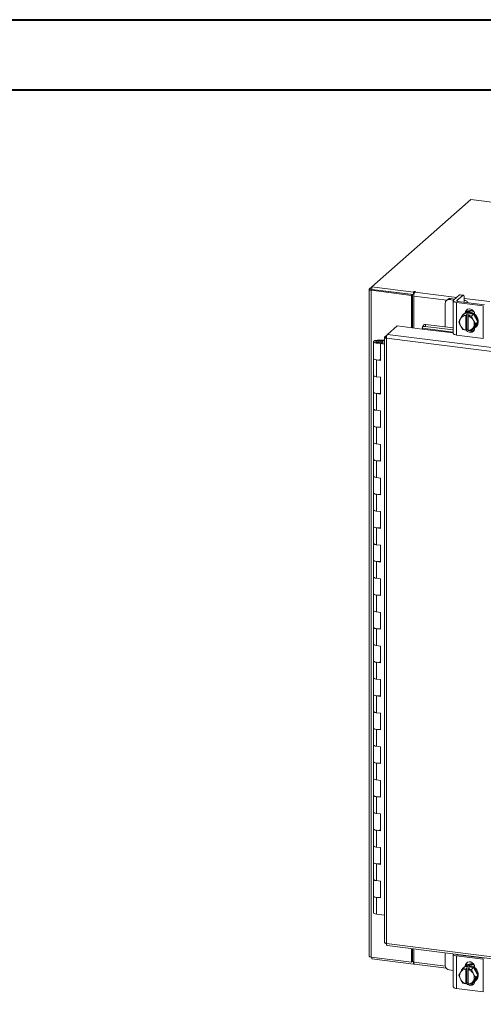
# Model space of a CAD drawing. Units: inches. Extents: x 0 to 23.4, y 0 to 16.5.
# Drawn here: x 17.3 to 19.9, y 11 to 16.5 of the extents above; entities that cross this region are included whole.
import ezdxf

# ---------------------------------------------------------------- set-up
doc = ezdxf.new("R2010")
doc.units = ezdxf.units.IN
doc.header["$MEASUREMENT"] = 0

msp = doc.modelspace()

# ---------------------------------------------------------------- linework, layer by layer
at = {"color": 7, "linetype": 'Continuous', "lineweight": 40}
for p, q in [((0.0031, 16.54389), (23.38893, 16.54389)), ((0.98736, 16.15019), (22.99523, 16.15019))]:
    msp.add_line(p, q, dxfattribs=at)
at = {"color": 7, "linetype": 'Continuous', "lineweight": 15}
for p, q in [((19.84649, 15.53392), (19.29137, 15.04435)), ((22.81187, 15.16032), (19.84649, 15.53392)), ((19.27832, 15.03284), (19.29137, 15.04435)), ((19.29137, 15.04435), (19.52537, 15.01487)), ((19.29137, 15.03026), (19.29137, 15.04435)), ((19.27718, 15.03077), (19.27718, 11.2877)), ((19.2938, 15.02996), (19.28852, 15.0253)), ((19.28852, 11.28223), (19.28852, 15.0253)), ((19.51538, 14.99672), (19.28852, 15.0253)), ((19.29137, 15.03026), (19.52537, 15.00078)), ((19.52066, 15.00138), (19.2938, 15.02996)), ((19.51538, 14.99672), (19.52066, 15.00138)), ((19.51538, 14.81498), (19.51538, 14.99672)), ((19.52066, 14.81431), (19.52066, 15.00138)), ((19.52893, 15.01801), (19.52537, 15.01487)), ((19.52537, 15.00078), (19.52537, 15.01487)), ((19.52537, 15.00078), (19.52819, 15.00328)), ((19.52707, 14.81351), (19.52707, 14.99279)), ((19.53327, 15.0148), (19.53591, 15.01713)), ((19.73327, 14.97877), (19.72656, 14.97285)), ((19.75759, 14.97571), (19.73327, 14.97877)), ((19.78388, 14.99889), (19.75065, 14.96958)), ((19.76842, 14.96734), (19.80165, 14.99665)), ((19.80165, 14.99665), (19.78388, 14.99889)), ((19.80478, 14.99788), (19.78701, 15.00012)), ((19.81049, 14.98087), (19.81049, 14.96013)), ((19.70411, 14.95305), (19.70411, 14.81986)), ((19.7174, 14.97414), (19.71068, 14.96822)), ((19.75088, 14.96978), (19.72656, 14.97285)), ((19.74877, 14.96616), (19.74877, 14.78326)), ((19.76752, 14.95712), (19.91719, 14.93826)), ((19.76752, 14.95712), (19.76752, 14.77421)), ((19.9239, 14.94419), (19.77424, 14.96304)), ((19.80917, 14.95896), (19.80925, 14.95863)), ((19.82828, 14.95623), (19.82828, 14.95828)), ((19.91719, 14.75536), (19.91719, 14.93826)), ((19.79101, 14.86808), (19.78888, 14.86462)), ((19.80311, 14.88668), (19.81518, 14.89732)), ((19.81522, 14.89734), (19.80316, 14.8867)), ((19.80928, 14.89374), (19.80575, 14.89062)), ((19.86241, 14.8914), (19.81522, 14.89734)), ((19.81837, 14.88284), (19.81849, 14.88351)), ((19.81837, 14.88284), (19.81837, 14.80147)), ((19.81849, 14.88351), (19.82551, 14.8897)), ((19.82279, 14.90152), (19.82279, 14.90347)), ((19.82551, 14.8897), (19.83954, 14.88793)), ((19.82551, 14.80721), (19.82551, 14.8897)), ((19.83252, 14.88174), (19.8324, 14.88107)), ((19.8324, 14.7997), (19.8324, 14.88107)), ((19.83954, 14.88793), (19.83252, 14.88174)), ((19.85034, 14.88075), (19.86241, 14.8914)), ((19.86246, 14.89136), (19.85039, 14.88072)), ((19.85039, 14.88072), (19.85976, 14.85941)), ((19.88606, 14.84717), (19.86246, 14.89136)), ((19.86864, 14.89092), (19.86864, 14.87979)), ((19.38042, 14.77765), (19.43433, 14.82519)), ((19.43433, 14.82519), (19.57464, 14.80751)), ((19.57544, 14.81189), (19.57549, 14.81162)), ((19.5803, 14.82799), (19.57573, 14.81692)), ((19.59525, 14.83357), (19.59068, 14.8225)), ((19.59068, 14.8225), (19.74877, 14.80258)), ((19.59525, 14.83357), (19.74877, 14.81423)), ((19.78888, 14.82712), (19.79101, 14.82313)), ((19.80311, 14.80423), (19.79101, 14.82313)), ((19.85976, 14.81447), (19.85039, 14.79828)), ((19.86189, 14.85542), (19.85976, 14.85941)), ((19.85976, 14.81447), (19.86189, 14.81792)), ((19.86189, 14.85542), (19.87399, 14.83653)), ((19.87399, 14.83653), (19.86189, 14.81792)), ((19.86246, 14.80892), (19.88606, 14.84717)), ((19.86864, 14.81305), (19.86864, 14.81154)), ((19.87189, 14.81562), (19.87543, 14.81874)), ((19.87399, 14.83653), (19.88606, 14.84717)), ((19.36267, 14.76114), (19.36267, 11.36465)), ((19.3638, 14.76299), (19.38042, 14.77765)), ((19.3638, 14.76299), (19.37448, 14.76165)), ((21.98954, 14.42615), (19.37401, 14.75567)), ((19.37401, 14.75567), (19.37401, 11.35918)), ((21.99553, 14.44818), (19.38042, 14.77765)), ((19.76752, 14.77421), (19.91719, 14.75536)), ((19.81849, 14.80101), (19.80316, 14.8042)), ((19.81837, 14.80147), (19.81849, 14.80101)), ((19.82551, 14.80721), (19.81849, 14.80101)), ((19.8324, 14.80634), (19.82551, 14.80721)), ((19.83094, 14.80388), (19.8324, 14.80369)), ((19.83252, 14.79925), (19.8324, 14.7997)), ((19.85039, 14.79828), (19.86246, 14.80892)), ((19.85352, 14.80103), (19.86558, 14.79951)), ((19.30167, 14.73649), (19.30167, 14.64221)), ((19.32697, 14.74482), (19.32682, 14.74066)), ((19.32682, 14.74066), (19.35182, 14.74055)), ((19.32697, 14.74482), (19.35197, 14.74472)), ((19.34944, 14.73993), (19.33805, 14.73821)), ((19.33805, 14.73821), (19.33805, 14.73477)), ((19.34563, 14.72965), (19.34121, 14.72575)), ((19.36267, 14.72305), (19.34121, 14.72575)), ((19.34121, 14.63147), (19.34121, 14.72575)), ((19.36267, 14.7275), (19.34563, 14.72965)), ((19.35167, 14.72889), (19.35167, 14.73649)), ((19.35197, 14.74472), (19.35182, 14.74055)), ((19.35182, 14.74055), (19.36267, 14.74051)), ((19.35197, 14.74472), (19.36267, 14.74468)), ((19.30167, 14.64221), (19.30167, 14.54793)), ((19.31783, 14.63442), (19.31783, 14.54013)), ((19.31783, 14.63442), (19.34121, 14.63147)), ((19.30167, 14.54793), (19.30167, 14.45365)), ((19.34121, 14.53719), (19.31783, 14.54013)), ((19.34121, 14.44291), (19.34121, 14.53719)), ((19.30167, 14.45365), (19.30167, 14.35937)), ((19.31783, 14.44585), (19.31783, 14.35157)), ((19.31783, 14.44585), (19.34121, 14.44291)), ((19.30167, 14.35937), (19.30167, 14.26509)), ((19.34121, 14.34863), (19.31783, 14.35157)), ((19.34121, 14.25435), (19.34121, 14.34863)), ((19.30167, 14.26509), (19.30167, 14.17081)), ((19.31783, 14.25729), (19.31783, 14.16301)), ((19.31783, 14.25729), (19.34121, 14.25435)), ((19.30167, 14.17081), (19.30167, 14.07652)), ((19.34121, 14.16006), (19.31783, 14.16301)), ((19.34121, 14.06578), (19.34121, 14.16006)), ((19.30167, 14.07652), (19.30167, 13.98224)), ((19.31783, 14.06873), (19.31783, 13.97445)), ((19.31783, 14.06873), (19.34121, 14.06578)), ((19.30167, 13.98224), (19.30167, 13.88796)), ((19.34121, 13.9715), (19.31783, 13.97445)), ((19.34121, 13.87722), (19.34121, 13.9715)), ((19.30167, 13.88796), (19.30167, 13.79368)), ((19.31783, 13.88017), (19.31783, 13.78589)), ((19.31783, 13.88017), (19.34121, 13.87722)), ((19.30167, 13.79368), (19.30167, 13.6994)), ((19.34121, 13.78294), (19.31783, 13.78589)), ((19.34121, 13.68866), (19.34121, 13.78294)), ((19.30167, 13.6994), (19.30167, 13.60512)), ((19.31783, 13.69161), (19.31783, 13.59733)), ((19.31783, 13.69161), (19.34121, 13.68866)), ((19.30167, 13.60512), (19.30167, 13.51084)), ((19.34121, 13.59438), (19.31783, 13.59733)), ((19.34121, 13.5001), (19.34121, 13.59438)), ((19.30167, 13.51084), (19.30167, 13.41656)), ((19.31783, 13.50304), (19.31783, 13.40876)), ((19.31783, 13.50304), (19.34121, 13.5001)), ((19.30167, 13.41656), (19.30167, 13.32228)), ((19.34121, 13.40582), (19.31783, 13.40876)), ((19.34121, 13.31154), (19.34121, 13.40582)), ((19.30167, 13.32228), (19.30167, 13.228)), ((19.31783, 13.31448), (19.31783, 13.2202)), ((19.31783, 13.31448), (19.34121, 13.31154)), ((19.30167, 13.228), (19.30167, 13.13372)), ((19.34121, 13.21726), (19.31783, 13.2202)), ((19.34121, 13.12297), (19.34121, 13.21726)), ((19.30167, 13.13372), (19.30167, 13.03943)), ((19.31783, 13.12592), (19.31783, 13.03164)), ((19.31783, 13.12592), (19.34121, 13.12297)), ((19.30167, 13.03943), (19.30167, 12.94515)), ((19.34121, 13.02869), (19.31783, 13.03164)), ((19.34121, 12.93441), (19.34121, 13.02869)), ((19.30167, 12.94515), (19.30167, 12.85087)), ((19.31783, 12.93736), (19.31783, 12.84308)), ((19.31783, 12.93736), (19.34121, 12.93441)), ((19.30167, 12.85087), (19.30167, 12.75659)), ((19.34121, 12.84013), (19.31783, 12.84308)), ((19.34121, 12.74585), (19.34121, 12.84013)), ((19.30167, 12.75659), (19.30167, 12.66231)), ((19.31783, 12.7488), (19.31783, 12.65452)), ((19.31783, 12.7488), (19.34121, 12.74585)), ((19.30167, 12.66231), (19.30167, 12.56803)), ((19.34121, 12.65157), (19.31783, 12.65452)), ((19.34121, 12.55729), (19.34121, 12.65157)), ((19.30167, 12.56803), (19.30167, 12.47375)), ((19.31783, 12.56024), (19.31783, 12.46595)), ((19.31783, 12.56024), (19.34121, 12.55729)), ((19.30167, 12.47375), (19.30167, 12.37947)), ((19.34121, 12.46301), (19.31783, 12.46595)), ((19.34121, 12.36873), (19.34121, 12.46301)), ((19.30167, 12.37947), (19.30167, 12.28519)), ((19.31783, 12.37167), (19.31783, 12.27739)), ((19.31783, 12.37167), (19.34121, 12.36873)), ((19.30167, 12.28519), (19.30167, 12.19091)), ((19.34121, 12.27445), (19.31783, 12.27739)), ((19.34121, 12.18017), (19.34121, 12.27445)), ((19.30167, 12.19091), (19.30167, 12.09663)), ((19.31783, 12.18311), (19.31783, 12.08883)), ((19.31783, 12.18311), (19.34121, 12.18017)), ((19.30167, 12.09663), (19.30167, 12.00234)), ((19.34121, 12.08588), (19.31783, 12.08883)), ((19.34121, 11.9916), (19.34121, 12.08588)), ((19.30167, 12.00234), (19.30167, 11.90806)), ((19.31783, 11.99455), (19.31783, 11.90027)), ((19.31783, 11.99455), (19.34121, 11.9916)), ((19.30167, 11.90806), (19.30167, 11.81378)), ((19.34121, 11.89732), (19.31783, 11.90027)), ((19.34121, 11.80304), (19.34121, 11.89732)), ((19.30167, 11.81378), (19.30167, 11.7195)), ((19.31783, 11.80599), (19.31783, 11.71171)), ((19.31783, 11.80599), (19.34121, 11.80304)), ((19.30167, 11.7195), (19.30167, 11.62522)), ((19.34121, 11.70876), (19.31783, 11.71171)), ((19.34121, 11.61448), (19.34121, 11.70876)), ((19.30167, 11.62522), (19.30167, 11.53094)), ((19.31783, 11.61743), (19.31783, 11.52315)), ((19.31783, 11.61743), (19.34121, 11.61448)), ((19.36267, 11.5175), (19.31783, 11.52315)), ((19.37401, 11.35918), (21.98954, 11.02966)), ((19.37802, 11.34725), (21.99355, 11.01773)), ((19.51538, 11.25365), (19.51538, 11.32995)), ((19.52066, 11.25831), (19.52066, 11.32928)), ((19.28852, 11.28223), (19.51538, 11.25365)), ((19.29137, 11.28188), (19.29137, 11.27311)), ((19.52707, 11.25463), (19.52707, 11.32847)), ((19.70411, 11.30617), (19.70411, 11.23623)), ((19.74877, 11.29837), (19.74877, 11.11547)), ((19.91719, 11.27047), (19.76752, 11.28933)), ((19.76752, 11.28933), (19.76752, 11.10642)), ((19.77424, 11.29525), (19.9239, 11.2764)), ((19.7928, 11.29291), (19.79362, 11.29489)), ((19.82828, 11.28844), (19.82828, 11.29049)), ((19.52537, 11.24363), (19.29137, 11.27311)), ((19.51538, 11.25365), (19.52066, 11.25831)), ((19.52537, 11.25772), (19.52066, 11.25831)), ((19.52707, 11.25922), (19.52537, 11.25772)), ((19.52537, 11.25772), (19.52537, 11.24363)), ((19.52537, 11.24363), (19.52819, 11.24613)), ((19.53108, 11.2427), (19.71004, 11.22015)), ((19.79101, 11.20028), (19.80311, 11.21889)), ((19.80311, 11.21889), (19.81518, 11.22953)), ((19.81522, 11.22955), (19.80316, 11.21891)), ((19.80928, 11.22595), (19.80575, 11.22283)), ((19.86241, 11.2236), (19.81522, 11.22955)), ((19.81607, 11.23315), (19.82279, 11.23907)), ((19.81607, 11.23075), (19.81607, 11.23315)), ((19.81849, 11.21572), (19.82551, 11.22191)), ((19.82279, 11.23373), (19.82279, 11.23907)), ((19.82551, 11.22191), (19.83954, 11.22014)), ((19.82551, 11.13942), (19.82551, 11.22191)), ((19.83954, 11.22014), (19.83252, 11.21395)), ((19.85034, 11.21296), (19.86241, 11.2236)), ((19.86246, 11.22357), (19.85039, 11.21293)), ((19.88606, 11.17938), (19.86246, 11.22357)), ((19.86864, 11.22652), (19.86864, 11.22413)), ((19.91719, 11.08757), (19.91719, 11.27047)), ((19.72656, 11.21077), (19.74877, 11.20797)), ((19.77951, 11.18064), (19.78888, 11.19683)), ((19.78888, 11.15933), (19.77951, 11.18064)), ((19.79101, 11.20028), (19.78888, 11.19683)), ((19.81849, 11.21572), (19.81837, 11.21505)), ((19.81837, 11.21505), (19.81837, 11.13368)), ((19.8324, 11.21328), (19.83252, 11.21395)), ((19.8324, 11.13191), (19.8324, 11.21328)), ((19.83252, 11.21395), (19.85034, 11.21296)), ((19.85039, 11.21293), (19.85976, 11.19162)), ((19.86189, 11.18763), (19.85976, 11.19162)), ((19.86246, 11.14113), (19.88606, 11.17938)), ((19.88606, 11.17938), (19.87399, 11.16874)), ((19.78888, 11.15933), (19.79101, 11.15534)), ((19.80311, 11.13644), (19.79101, 11.15534)), ((19.81849, 11.13322), (19.81837, 11.13368)), ((19.82551, 11.13942), (19.81849, 11.13322)), ((19.8324, 11.13855), (19.82551, 11.13942)), ((19.8324, 11.138), (19.83175, 11.13863)), ((19.8324, 11.13191), (19.83252, 11.13145)), ((19.85039, 11.13049), (19.86246, 11.14113)), ((19.85976, 11.14668), (19.86189, 11.15013)), ((19.87189, 11.14783), (19.87543, 11.15095)), ((19.91719, 11.08757), (19.76752, 11.10642))]:
    msp.add_line(p, q, dxfattribs=at)
at = {"color": 8, "linetype": 'Continuous', "lineweight": 15}
for p, q in [((19.29137, 15.03119), (19.27832, 15.03284)), ((19.71211, 14.96948), (19.52707, 14.99279)), ((19.52893, 15.00623), (19.52893, 15.01801)), ((19.53327, 15.0148), (19.76834, 14.98518)), ((19.81049, 14.97987), (19.95449, 14.96173)), ((19.76842, 14.96734), (19.76842, 14.96498)), ((19.81875, 14.89991), (19.82279, 14.90347)), ((19.74877, 14.79005), (19.57544, 14.81189)), ((19.57464, 14.80751), (19.74877, 14.78557)), ((19.32682, 14.74066), (19.32682, 14.73232)), ((19.76842, 11.29807), (19.76842, 11.29719)), ((19.79765, 11.2923), (19.79765, 11.29438)), ((19.52707, 11.25463), (19.70444, 11.23229))]:
    msp.add_line(p, q, dxfattribs=at)
at = {"color": 7, "linetype": 'Continuous', "lineweight": 15, "flags": 128}
for points in [[(19.27832, 15.03284), (19.27742, 15.03173), (19.27719, 15.03059), (19.27764, 15.02945), (19.27874, 15.02836), (19.28045, 15.02737), (19.28271, 15.02651), (19.28544, 15.02581), (19.28852, 15.0253)], [(19.53591, 15.01713), (19.53615, 15.01761), (19.53582, 15.01808), (19.53498, 15.01848), (19.53374, 15.01873), (19.5323, 15.01881), (19.53088, 15.0187), (19.5297, 15.01842), (19.52893, 15.01801)], [(19.78388, 14.99889), (19.78561, 14.99996), (19.78701, 15.00012)], [(19.81049, 14.98087), (19.81032, 14.98532), (19.80982, 14.9893), (19.809, 14.99266), (19.8079, 14.99526), (19.80656, 14.99701), (19.80504, 14.99784), (19.80338, 14.99772), (19.80165, 14.99665)], [(19.75065, 14.96958), (19.74917, 14.96775), (19.74879, 14.96586), (19.74952, 14.96398), (19.75134, 14.96218), (19.75418, 14.96054), (19.75792, 14.95912), (19.76243, 14.95796), (19.76752, 14.95712)], [(19.77424, 14.96304), (19.77248, 14.96333), (19.77093, 14.96373), (19.76964, 14.96422), (19.76866, 14.96479), (19.76803, 14.96541), (19.76778, 14.96606), (19.76791, 14.96671), (19.76842, 14.96734)], [(19.8278, 14.95629), (19.82827, 14.95866), (19.82733, 14.96106), (19.82501, 14.96335), (19.82139, 14.96545), (19.81661, 14.96727), (19.81087, 14.96874), (19.81049, 14.96882)], [(19.81609, 14.89855), (19.81765, 14.90641), (19.82222, 14.9138), (19.82921, 14.91883), (19.83779, 14.9209), (19.84692, 14.91975), (19.8555, 14.91552), (19.86249, 14.90873), (19.86705, 14.90018), (19.86864, 14.89092)], [(19.80928, 14.89374), (19.81134, 14.89543), (19.82062, 14.90072), (19.83116, 14.90342), (19.84235, 14.90338), (19.85355, 14.9006), (19.86409, 14.89524), (19.87337, 14.88762), (19.88085, 14.87817), (19.88609, 14.86745), (19.88878, 14.85607), (19.88878, 14.84471), (19.88609, 14.83401), (19.88085, 14.82461), (19.87543, 14.81874)], [(19.81618, 14.89722), (19.81708, 14.8976), (19.82763, 14.9003), (19.83882, 14.90026), (19.85001, 14.89748), (19.86055, 14.89212), (19.86983, 14.8845), (19.87731, 14.87505), (19.88255, 14.86433), (19.88525, 14.85295), (19.88525, 14.84159), (19.88255, 14.83089), (19.87731, 14.82149), (19.86983, 14.81393), (19.86293, 14.80969)], [(19.82279, 14.90347), (19.82437, 14.91233), (19.82743, 14.91792)], [(19.59068, 14.8225), (19.58714, 14.8227), (19.58386, 14.82241), (19.58098, 14.82162), (19.57859, 14.82036), (19.57678, 14.8187), (19.57563, 14.81668), (19.57518, 14.81438), (19.57544, 14.81189)], [(19.86864, 14.81154), (19.86705, 14.80268), (19.86249, 14.79528), (19.8555, 14.79025), (19.84692, 14.78818), (19.83779, 14.78933), (19.82921, 14.79356), (19.82222, 14.80036), (19.82054, 14.80282)], [(19.76752, 14.77421), (19.76243, 14.77505), (19.75792, 14.77621), (19.75418, 14.77764), (19.75134, 14.77928), (19.74952, 14.78107), (19.74879, 14.78295), (19.74877, 14.78326)], [(19.8324, 14.80239), (19.82894, 14.80628), (19.82854, 14.80683)], [(19.30167, 14.73659), (19.30221, 14.73822), (19.30369, 14.73977), (19.30605, 14.74121), (19.30921, 14.74246), (19.31303, 14.74348), (19.31738, 14.74423), (19.32209, 14.74468), (19.32697, 14.74482)], [(19.32636, 14.72816), (19.32149, 14.72834), (19.31682, 14.72883), (19.31252, 14.72962), (19.30877, 14.73067), (19.30571, 14.73195), (19.30345, 14.7334), (19.30209, 14.73497), (19.30167, 14.73659)], [(19.33805, 14.73821), (19.33916, 14.73661), (19.33833, 14.73499), (19.3357, 14.73361), (19.33166, 14.73267), (19.32686, 14.73232), (19.32202, 14.73262), (19.3179, 14.73352), (19.31514, 14.73488), (19.31417, 14.73649), (19.31513, 14.73809), (19.31788, 14.73945), (19.32199, 14.74035), (19.32682, 14.74066)], [(19.35166, 14.73639), (19.35112, 14.73476), (19.34964, 14.73321), (19.34728, 14.73178), (19.34413, 14.73053), (19.3403, 14.72951), (19.33595, 14.72875), (19.33124, 14.7283), (19.32636, 14.72816)], [(19.30167, 14.64221), (19.30201, 14.64083), (19.3049, 14.63811), (19.31039, 14.63588), (19.31783, 14.63442)], [(19.34121, 14.63543), (19.33356, 14.6342), (19.32506, 14.63389), (19.31676, 14.63456), (19.30961, 14.63612), (19.30445, 14.63839), (19.30189, 14.6411), (19.30167, 14.64221)], [(19.31783, 14.54013), (19.31039, 14.5416), (19.3049, 14.54383), (19.30201, 14.54655), (19.30167, 14.54793)], [(19.30167, 14.54793), (19.30189, 14.54682), (19.30445, 14.5441), (19.30961, 14.54184), (19.31676, 14.54028), (19.31783, 14.54013)], [(19.30167, 14.45365), (19.30201, 14.45227), (19.3049, 14.44955), (19.31039, 14.44732), (19.31783, 14.44585)], [(19.34121, 14.44687), (19.33356, 14.44564), (19.32506, 14.44533), (19.31676, 14.446), (19.30961, 14.44756), (19.30445, 14.44982), (19.30189, 14.45254), (19.30167, 14.45365)], [(19.31783, 14.35157), (19.31039, 14.35304), (19.3049, 14.35527), (19.30201, 14.35799), (19.30167, 14.35937)], [(19.30167, 14.35937), (19.30189, 14.35826), (19.30445, 14.35554), (19.30961, 14.35327), (19.31676, 14.35172), (19.31783, 14.35157)], [(19.30167, 14.26509), (19.30201, 14.2637), (19.3049, 14.26099), (19.31039, 14.25876), (19.31783, 14.25729)], [(19.34121, 14.25831), (19.33356, 14.25708), (19.32506, 14.25677), (19.31676, 14.25744), (19.30961, 14.25899), (19.30445, 14.26126), (19.30189, 14.26398), (19.30167, 14.26509)], [(19.31783, 14.16301), (19.31039, 14.16448), (19.3049, 14.16671), (19.30201, 14.16942), (19.30167, 14.17081)], [(19.30167, 14.17081), (19.30189, 14.1697), (19.30445, 14.16698), (19.30961, 14.16471), (19.31676, 14.16315), (19.31783, 14.16301)], [(19.30167, 14.07652), (19.30201, 14.07514), (19.3049, 14.07243), (19.31039, 14.0702), (19.31783, 14.06873)], [(19.34121, 14.06975), (19.33356, 14.06851), (19.32506, 14.06821), (19.31676, 14.06887), (19.30961, 14.07043), (19.30445, 14.0727), (19.30189, 14.07542), (19.30167, 14.07652)], [(19.31783, 13.97445), (19.31039, 13.97592), (19.3049, 13.97815), (19.30201, 13.98086), (19.30167, 13.98224)], [(19.30167, 13.98224), (19.30189, 13.98113), (19.30445, 13.97842), (19.30961, 13.97615), (19.31676, 13.97459), (19.31783, 13.97445)], [(19.30167, 13.88796), (19.30201, 13.88658), (19.3049, 13.88386), (19.31039, 13.88164), (19.31783, 13.88017)], [(19.34121, 13.88119), (19.33356, 13.87995), (19.32506, 13.87965), (19.31676, 13.88031), (19.30961, 13.88187), (19.30445, 13.88414), (19.30189, 13.88685), (19.30167, 13.88796)], [(19.31783, 13.78589), (19.31039, 13.78736), (19.3049, 13.78958), (19.30201, 13.7923), (19.30167, 13.79368)], [(19.30167, 13.79368), (19.30189, 13.79257), (19.30445, 13.78986), (19.30961, 13.78759), (19.31676, 13.78603), (19.31783, 13.78589)], [(19.30167, 13.6994), (19.30201, 13.69802), (19.3049, 13.6953), (19.31039, 13.69308), (19.31783, 13.69161)], [(19.34121, 13.69262), (19.33356, 13.69139), (19.32506, 13.69108), (19.31676, 13.69175), (19.30961, 13.69331), (19.30445, 13.69558), (19.30189, 13.69829), (19.30167, 13.6994)], [(19.31783, 13.59733), (19.31039, 13.5988), (19.3049, 13.60102), (19.30201, 13.60374), (19.30167, 13.60512)], [(19.30167, 13.60512), (19.30189, 13.60401), (19.30445, 13.6013), (19.30961, 13.59903), (19.31676, 13.59747), (19.31783, 13.59733)], [(19.30167, 13.51084), (19.30201, 13.50946), (19.3049, 13.50674), (19.31039, 13.50451), (19.31783, 13.50304)], [(19.34121, 13.50406), (19.33356, 13.50283), (19.32506, 13.50252), (19.31676, 13.50319), (19.30961, 13.50475), (19.30445, 13.50702), (19.30189, 13.50973), (19.30167, 13.51084)], [(19.31783, 13.40876), (19.31039, 13.41023), (19.3049, 13.41246), (19.30201, 13.41518), (19.30167, 13.41656)], [(19.30167, 13.41656), (19.30189, 13.41545), (19.30445, 13.41273), (19.30961, 13.41047), (19.31676, 13.40891), (19.31783, 13.40876)], [(19.30167, 13.32228), (19.30201, 13.3209), (19.3049, 13.31818), (19.31039, 13.31595), (19.31783, 13.31448)], [(19.34121, 13.3155), (19.33356, 13.31427), (19.32506, 13.31396), (19.31676, 13.31463), (19.30961, 13.31618), (19.30445, 13.31845), (19.30189, 13.32117), (19.30167, 13.32228)], [(19.31783, 13.2202), (19.31039, 13.22167), (19.3049, 13.2239), (19.30201, 13.22661), (19.30167, 13.228)], [(19.30167, 13.228), (19.30189, 13.22689), (19.30445, 13.22417), (19.30961, 13.2219), (19.31676, 13.22035), (19.31783, 13.2202)], [(19.30167, 13.13372), (19.30201, 13.13233), (19.3049, 13.12962), (19.31039, 13.12739), (19.31783, 13.12592)], [(19.34121, 13.12694), (19.33356, 13.12571), (19.32506, 13.1254), (19.31676, 13.12606), (19.30961, 13.12762), (19.30445, 13.12989), (19.30189, 13.13261), (19.30167, 13.13372)], [(19.31783, 13.03164), (19.31039, 13.03311), (19.3049, 13.03534), (19.30201, 13.03805), (19.30167, 13.03943)], [(19.30167, 13.03943), (19.30189, 13.03833), (19.30445, 13.03561), (19.30961, 13.03334), (19.31676, 13.03178), (19.31783, 13.03164)], [(19.30167, 12.94515), (19.30201, 12.94377), (19.3049, 12.94106), (19.31039, 12.93883), (19.31783, 12.93736)], [(19.34121, 12.93838), (19.33356, 12.93714), (19.32506, 12.93684), (19.31676, 12.9375), (19.30961, 12.93906), (19.30445, 12.94133), (19.30189, 12.94405), (19.30167, 12.94515)], [(19.31783, 12.84308), (19.31039, 12.84455), (19.3049, 12.84677), (19.30201, 12.84949), (19.30167, 12.85087)], [(19.30167, 12.85087), (19.30189, 12.84976), (19.30445, 12.84705), (19.30961, 12.84478), (19.31676, 12.84322), (19.31783, 12.84308)], [(19.30167, 12.75659), (19.30201, 12.75521), (19.3049, 12.75249), (19.31039, 12.75027), (19.31783, 12.7488)], [(19.34121, 12.74981), (19.33356, 12.74858), (19.32506, 12.74828), (19.31676, 12.74894), (19.30961, 12.7505), (19.30445, 12.75277), (19.30189, 12.75548), (19.30167, 12.75659)], [(19.31783, 12.65452), (19.31039, 12.65599), (19.3049, 12.65821), (19.30201, 12.66093), (19.30167, 12.66231)], [(19.30167, 12.66231), (19.30189, 12.6612), (19.30445, 12.65849), (19.30961, 12.65622), (19.31676, 12.65466), (19.31783, 12.65452)], [(19.30167, 12.56803), (19.30201, 12.56665), (19.3049, 12.56393), (19.31039, 12.56171), (19.31783, 12.56024)], [(19.34121, 12.56125), (19.33356, 12.56002), (19.32506, 12.55971), (19.31676, 12.56038), (19.30961, 12.56194), (19.30445, 12.56421), (19.30189, 12.56692), (19.30167, 12.56803)], [(19.31783, 12.46595), (19.31039, 12.46742), (19.3049, 12.46965), (19.30201, 12.47237), (19.30167, 12.47375)], [(19.30167, 12.47375), (19.30189, 12.47264), (19.30445, 12.46993), (19.30961, 12.46766), (19.31676, 12.4661), (19.31783, 12.46595)], [(19.30167, 12.37947), (19.30201, 12.37809), (19.3049, 12.37537), (19.31039, 12.37314), (19.31783, 12.37167)], [(19.34121, 12.37269), (19.33356, 12.37146), (19.32506, 12.37115), (19.31676, 12.37182), (19.30961, 12.37338), (19.30445, 12.37564), (19.30189, 12.37836), (19.30167, 12.37947)], [(19.31783, 12.27739), (19.31039, 12.27886), (19.3049, 12.28109), (19.30201, 12.28381), (19.30167, 12.28519)], [(19.30167, 12.28519), (19.30189, 12.28408), (19.30445, 12.28136), (19.30961, 12.27909), (19.31676, 12.27754), (19.31783, 12.27739)], [(19.30167, 12.19091), (19.30201, 12.18952), (19.3049, 12.18681), (19.31039, 12.18458), (19.31783, 12.18311)], [(19.34121, 12.18413), (19.33356, 12.1829), (19.32506, 12.18259), (19.31676, 12.18326), (19.30961, 12.18481), (19.30445, 12.18708), (19.30189, 12.1898), (19.30167, 12.19091)], [(19.31783, 12.08883), (19.31039, 12.0903), (19.3049, 12.09253), (19.30201, 12.09524), (19.30167, 12.09663)], [(19.30167, 12.09663), (19.30189, 12.09552), (19.30445, 12.0928), (19.30961, 12.09053), (19.31676, 12.08897), (19.31783, 12.08883)], [(19.30167, 12.00234), (19.30201, 12.00096), (19.3049, 11.99825), (19.31039, 11.99602), (19.31783, 11.99455)], [(19.34121, 11.99557), (19.33356, 11.99433), (19.32506, 11.99403), (19.31676, 11.99469), (19.30961, 11.99625), (19.30445, 11.99852), (19.30189, 12.00124), (19.30167, 12.00234)], [(19.31783, 11.90027), (19.31039, 11.90174), (19.3049, 11.90397), (19.30201, 11.90668), (19.30167, 11.90806)], [(19.30167, 11.90806), (19.30189, 11.90696), (19.30445, 11.90424), (19.30961, 11.90197), (19.31676, 11.90041), (19.31783, 11.90027)], [(19.30167, 11.81378), (19.30201, 11.8124), (19.3049, 11.80968), (19.31039, 11.80746), (19.31783, 11.80599)], [(19.34121, 11.80701), (19.33356, 11.80577), (19.32506, 11.80547), (19.31676, 11.80613), (19.30961, 11.80769), (19.30445, 11.80996), (19.30189, 11.81267), (19.30167, 11.81378)], [(19.31783, 11.71171), (19.31039, 11.71318), (19.3049, 11.7154), (19.30201, 11.71812), (19.30167, 11.7195)], [(19.30167, 11.7195), (19.30189, 11.71839), (19.30445, 11.71568), (19.30961, 11.71341), (19.31676, 11.71185), (19.31783, 11.71171)], [(19.30167, 11.62522), (19.30201, 11.62384), (19.3049, 11.62112), (19.31039, 11.6189), (19.31783, 11.61743)], [(19.34121, 11.61844), (19.33356, 11.61721), (19.32506, 11.6169), (19.31676, 11.61757), (19.30961, 11.61913), (19.30445, 11.6214), (19.30189, 11.62411), (19.30167, 11.62522)], [(19.31783, 11.52315), (19.31039, 11.52462), (19.3049, 11.52684), (19.30201, 11.52956), (19.30167, 11.53094)], [(19.28852, 11.28223), (19.28544, 11.28274), (19.28271, 11.28344), (19.28045, 11.28431), (19.27874, 11.2853), (19.27764, 11.28638), (19.27719, 11.28752), (19.27718, 11.2877)], [(19.74946, 11.30045), (19.74917, 11.29996), (19.74879, 11.29807), (19.74952, 11.29619), (19.75134, 11.29439), (19.75418, 11.29275), (19.75792, 11.29132), (19.76243, 11.29017), (19.76752, 11.28933)], [(19.8278, 11.2885), (19.82823, 11.28985), (19.82828, 11.29049)], [(19.53108, 11.2427), (19.5309, 11.24273), (19.52983, 11.24331), (19.52889, 11.24454), (19.52812, 11.24637), (19.52754, 11.24872), (19.52719, 11.25151), (19.52707, 11.25463)], [(19.81607, 11.23315), (19.81765, 11.24201), (19.82222, 11.2494), (19.82921, 11.25444), (19.83779, 11.2565), (19.84692, 11.25535), (19.8555, 11.25112), (19.86249, 11.24433), (19.86705, 11.23579), (19.86864, 11.22652)], [(19.82279, 11.23907), (19.82437, 11.24793), (19.82743, 11.25353)], [(19.83882, 11.23247), (19.85001, 11.22969), (19.86055, 11.22433), (19.86983, 11.21671), (19.87731, 11.20726), (19.88255, 11.19654), (19.88525, 11.18516), (19.88525, 11.1738), (19.88255, 11.1631), (19.87731, 11.1537), (19.86983, 11.14614), (19.86293, 11.1419)], [(19.84235, 11.23559), (19.85355, 11.23281), (19.86409, 11.22745), (19.87337, 11.21982), (19.88085, 11.21038), (19.88609, 11.19965), (19.88878, 11.18828), (19.88878, 11.17692), (19.88609, 11.16622), (19.88085, 11.15682), (19.87543, 11.15095)], [(19.84907, 11.24151), (19.86026, 11.23873), (19.86712, 11.23559)], [(19.85261, 11.24463), (19.8638, 11.24185), (19.86429, 11.24166)], [(19.76752, 11.10642), (19.76243, 11.10726), (19.75792, 11.10842), (19.75418, 11.10985), (19.75134, 11.11149), (19.74952, 11.11328), (19.74879, 11.11516), (19.74877, 11.11547)], [(19.86857, 11.14521), (19.86705, 11.13828), (19.86249, 11.13089), (19.8555, 11.12585), (19.84692, 11.12379), (19.83779, 11.12494), (19.82921, 11.12916), (19.82222, 11.13596), (19.82197, 11.13629)]]:
    msp.add_lwpolyline(points, dxfattribs=at)
at = {"color": 7, "linetype": 'Continuous', "lineweight": 15}
for centre, radius, start, end in [((19.56154, 14.99496), 0.03453, 144.93094, 183.59311), ((19.73043, 14.95897), 0.02001, 81.84159, 130.66121), ((19.72363, 14.95353), 0.01953, 81.39863, 181.42061), ((19.81963, 14.84778), 0.03508, 92.0543, 144.65914), ((19.83175, 14.86111), 0.03933, 117.16327, 158.43003), ((19.8199, 14.84992), 0.04041, 114.46978, 114.54122), ((19.83196, 14.86056), 0.04041, 114.46978, 114.54122), ((19.84391, 14.86391), 0.04573, 62.17795, 117.48666), ((19.8472, 14.86929), 0.04355, 71.59269, 123.98429), ((19.81798, 14.83476), 0.04851, 30.55106, 72.71172), ((19.81802, 14.83504), 0.05599, 54.67969, 54.73717), ((19.83009, 14.84568), 0.05599, 54.67969, 54.73717), ((19.57002, 14.81062), 0.00557, 326.10604, 10.38221), ((19.59158, 14.82058), 0.0135, 74.23127, 146.68988), ((19.82596, 14.84587), 0.04155, 153.18146, 206.81854), ((19.83278, 14.84778), 0.04851, 210.55106, 252.71172), ((19.83114, 14.83476), 0.03508, 272.0543, 324.65914), ((19.8248, 14.83667), 0.04155, 333.18146, 26.81854), ((19.83548, 14.84992), 0.05599, 234.67969, 234.73717), ((19.85186, 14.81985), 0.0258, 234.83803, 298.0606), ((19.83361, 14.83504), 0.04041, 294.46978, 294.54122), ((19.34721, 14.73606), 0.00447, 4.27257, 59.98086), ((19.77373, 11.30274), 0.00751, 217.77674, 273.86612), ((19.80542, 11.2897), 0.004, 16.57277, 62.71948), ((19.73031, 11.23671), 0.02621, 181.05871, 261.76054), ((19.83173, 11.19335), 0.03929, 117.15428, 157.11232), ((19.8199, 11.18213), 0.04041, 114.46978, 114.54122), ((19.83635, 11.19463), 0.04139, 81.66232, 130.84048), ((19.83196, 11.19277), 0.04041, 114.46978, 114.54122), ((19.83299, 11.19011), 0.04275, 82.15991, 114.37221), ((19.84674, 11.20295), 0.04209, 81.98523, 124.68149), ((19.84322, 11.19946), 0.04246, 82.08199, 118.77277), ((19.83009, 11.17789), 0.05599, 54.67969, 54.73717), ((19.82596, 11.17808), 0.04155, 153.18146, 206.81854), ((19.81963, 11.17999), 0.03508, 92.0543, 144.65914), ((19.81798, 11.16697), 0.04851, 30.55106, 72.71172), ((19.81802, 11.16725), 0.05599, 54.67969, 54.73717), ((19.8248, 11.16888), 0.04155, 333.18146, 26.81854), ((19.83278, 11.17999), 0.04851, 210.55106, 252.71172), ((19.83548, 11.18213), 0.05599, 234.67969, 234.73717), ((19.83114, 11.16697), 0.03508, 272.0543, 324.65914), ((19.85225, 11.15381), 0.02417, 256.22165, 299.07252), ((19.83361, 11.16725), 0.04041, 294.46978, 294.54122)]:
    msp.add_arc(centre, radius, start, end, dxfattribs=at)
for points, knots in [([(19.79101, 14.86808), (19.79291, 14.87108), (19.79674, 14.87715), (19.80098, 14.88348), (19.80311, 14.88668)], [0, 0, 0, 0, 0.4956528, 1, 1, 1, 1]), ([(19.80316, 14.8867), (19.80559, 14.88611), (19.81048, 14.88493), (19.81581, 14.88398), (19.81849, 14.88351)], [0, 0, 0, 0, 0.4980624, 1, 1, 1, 1]), ([(19.83252, 14.88174), (19.83544, 14.88151), (19.84132, 14.88104), (19.84733, 14.88085), (19.85034, 14.88075)], [0, 0, 0, 0, 0.4977119, 1, 1, 1, 1]), ([(19.77951, 14.84843), (19.78091, 14.85095), (19.78371, 14.85603), (19.78715, 14.86174), (19.78888, 14.86462)], [0, 0, 0, 0, 0.4963914, 1, 1, 1, 1]), ([(19.78888, 14.82712), (19.78717, 14.83058), (19.78374, 14.83757), (19.78093, 14.84479), (19.77951, 14.84843)], [0, 0, 0, 0, 0.4956528, 1, 1, 1, 1]), ([(19.85034, 14.79826), (19.84735, 14.79835), (19.84134, 14.79855), (19.83547, 14.79901), (19.83252, 14.79925)], [0, 0, 0, 0, 0.4980624, 1, 1, 1, 1]), ([(19.37401, 11.35918), (19.37194, 11.35956), (19.3678, 11.3603), (19.364, 11.3623), (19.3623, 11.36393), (19.36274, 11.36475), (19.36277, 11.36481)], [0, 0, 0, 0, 0.3247818, 0.6495635, 0.9743453, 1, 1, 1, 1]), ([(19.37819, 11.34733), (19.37813, 11.3473), (19.37725, 11.34697), (19.37585, 11.34886), (19.37434, 11.35289), (19.37412, 11.35709), (19.37401, 11.35918)], [0, 0, 0, 0, 0.0256547, 0.3504365, 0.6752182, 1, 1, 1, 1]), ([(19.80316, 11.21891), (19.80559, 11.21832), (19.81048, 11.21714), (19.81581, 11.21619), (19.81849, 11.21572)], [0, 0, 0, 0, 0.4980624, 1, 1, 1, 1]), ([(19.86189, 11.18763), (19.86379, 11.18434), (19.86762, 11.17771), (19.87185, 11.17174), (19.87399, 11.16874)], [0, 0, 0, 0, 0.4956528, 1, 1, 1, 1]), ([(19.87399, 11.16874), (19.87189, 11.16559), (19.86765, 11.15926), (19.86382, 11.15319), (19.86189, 11.15013)], [0, 0, 0, 0, 0.4963914, 1, 1, 1, 1]), ([(19.81849, 11.13322), (19.81583, 11.13369), (19.8105, 11.13464), (19.80561, 11.13582), (19.80316, 11.13641)], [0, 0, 0, 0, 0.4977119, 1, 1, 1, 1]), ([(19.85034, 11.13047), (19.84735, 11.13056), (19.84134, 11.13075), (19.83547, 11.13122), (19.83252, 11.13145)], [0, 0, 0, 0, 0.4980624, 1, 1, 1, 1]), ([(19.85976, 11.14668), (19.85805, 11.14384), (19.85462, 11.13813), (19.85181, 11.13305), (19.85039, 11.13049)], [0, 0, 0, 0, 0.4956528, 1, 1, 1, 1])]:
    msp.add_open_spline(points, degree=3, knots=knots, dxfattribs=at)
for points in [[(19.3638, 14.76299), (19.36324, 14.76226), (19.36211, 14.7608), (19.36385, 14.75857), (19.36784, 14.75668), (19.37195, 14.75601), (19.37401, 14.75567)], [(19.37401, 14.75567), (19.37412, 14.75792), (19.37434, 14.76241), (19.37583, 14.76914), (19.37793, 14.77476), (19.37959, 14.77669), (19.38042, 14.77765)]]:
    msp.add_open_spline(points, degree=3, dxfattribs=at)

doc.saveas('drawing.dxf')
